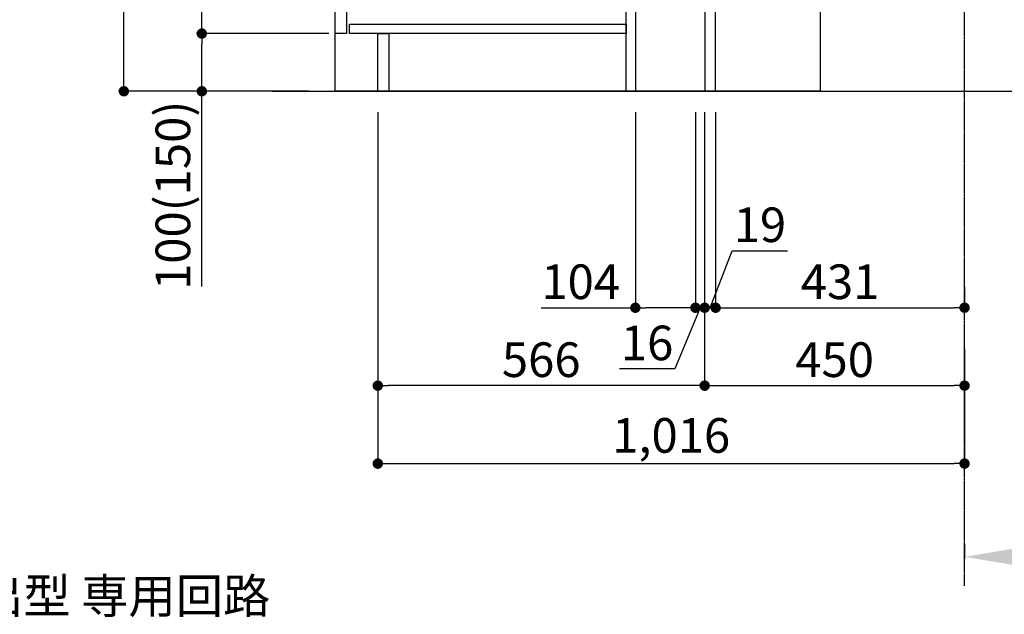
# Model space of a CAD drawing. Units: millimetres. Extents: x -109 to 26472, y -120 to 8847.
# Drawn here: x 19363 to 21068, y 1263 to 2293 of the extents above; entities that cross this region are included whole.
import ezdxf

# ---------------------------------------------------------------- set-up
doc = ezdxf.new("R2010")
doc.units = ezdxf.units.MM
doc.linetypes.add('CENTER', pattern=[2, 1.25, -0.25, 0.25, -0.25])
doc.layers.get('DEFPOINTS').update_dxf_attribs({"color": 146})
for name, color, linetype in [('111-壁仕上', 3, 'Continuous'), ('120-キャビネット（外）', 7, 'Continuous'), ('122-扉', 6, 'Continuous'), ('160-文字', 254, 'Continuous'), ('166-寸法B', 11, 'Continuous')]:
    doc.layers.add(name, color=color, linetype=linetype)
doc.styles.add('KH001', font='txt')
doc.dimstyles.new('KH1xx030', dxfattribs={"dimscale": 30, "dimtxt": 2, "dimasz": 0.6, "dimexe": 0.3, "dimexo": 1.2, "dimgap": 0.5, "dimtad": 3, "dimdec": 1, "dimdsep": 46, "dimlunit": 6, "dimtxsty": 'KH001', "dimblk": 'DOT', "dimcen": 1, "dimdle": 1, "dimclrd": 256, "dimclre": 256, "dimclrt": 256, "dimadec": 0, "dimazin": 0, "dimtfac": 1, "dimtdec": 1, "dimtix": 1, "dimtmove": 2, "dimatfit": 3, "dimldrblk": 'CLOSEDBLANK', "dimfxl": 1, "dimtolj": 1, "dimtzin": 0, "dimlwd": -1, "dimlwe": -1, "dimarcsym": 0})

# ---------------------------------------------------------------- blocks, each defined once
blk = doc.blocks.new('_Dot')
at = {"color": 0, "linetype": 'ByBlock', "lineweight": -2}
blk.add_line((-0.5, 0), (-1, 0), dxfattribs=at)
at = {"color": 0, "linetype": 'ByBlock', "const_width": 0.5}
blk.add_lwpolyline([(-0.25, 0, 1), (0.25, 0, 1)], format="xyb", close=True, dxfattribs=at)
blk = doc.blocks.new('*D385')
at = {"layer": '166-寸法B', "transparency": 16777216}
for p, q in [((21125.5, 2696.7), (21125.5, 2357.1)), ((20604, 2357.1), (21134.5, 2357.1)), ((21125.5, 2187.1), (21125.5, 2339.1)), ((20585, 2169.1), (21134.5, 2169.1))]:
    blk.add_line(p, q, dxfattribs=at)
at = {"layer": 'DEFPOINTS', "color": 0, "transparency": 16777216}
for p in [(20568, 2357.1), (21125.5, 2357.1), (20549, 2169.1)]:
    blk.add_point(p, dxfattribs=at)
at = {"layer": '166-寸法B', "transparency": 16777216, "xscale": 18, "yscale": 18, "zscale": 18}
for p, rotation in [((21125.5, 2357.1), 90), ((21125.5, 2169.1), 270)]:
    blk.add_blockref('_Dot', p, dxfattribs=dict(at, rotation=rotation))
at = {"layer": '166-寸法B', "transparency": 16777216, "insert": (21075.4, 2538.8), "char_height": 60, "attachment_point": 5, "rotation": 90, "style": 'KH001'}
blk.add_mtext('\\A1;188(238)', dxfattribs=at)
blk = doc.blocks.new('_ClosedBlank')
at = {"color": 0, "linetype": 'ByBlock', "lineweight": -2}
for p, q in [((-1, 0.167), (0, 0)), ((-1, 0.167), (-1, -0.167)), ((0, 0), (-1, -0.167))]:
    blk.add_line(p, q, dxfattribs=at)
blk = doc.blocks.new('*D386')
at = {"layer": '166-寸法B', "transparency": 16777216}
for p, q in [((20549, 2133.1), (20549, 1650.1)), ((20999, 1722.8), (20999, 1650.1)), ((20567, 1659.1), (20981, 1659.1))]:
    blk.add_line(p, q, dxfattribs=at)
at = {"layer": 'DEFPOINTS', "color": 0, "transparency": 16777216}
for p in [(20549, 2169.1), (20999, 1758.8), (20999, 1659.1)]:
    blk.add_point(p, dxfattribs=at)
at = {"layer": '166-寸法B', "transparency": 16777216, "xscale": 18, "yscale": 18, "zscale": 18, "rotation": 180}
blk.add_blockref('_Dot', (20549, 1659.1), dxfattribs=at)
at = {"layer": '166-寸法B', "transparency": 16777216, "xscale": 18, "yscale": 18, "zscale": 18}
blk.add_blockref('_Dot', (20999, 1659.1), dxfattribs=at)
at = {"layer": '166-寸法B', "transparency": 16777216, "insert": (20774, 1704.1), "char_height": 60, "attachment_point": 5, "style": 'KH001'}
blk.add_mtext('\\A1;450', dxfattribs=at)
blk = doc.blocks.new('*D392')
at = {"layer": '166-寸法B', "transparency": 16777216}
for p, q in [((19863, 3029.1), (19534.3, 3029.1)), ((19543.3, 2187.1), (19543.3, 3011.1)), ((19863.6, 2169.1), (19534.3, 2169.1))]:
    blk.add_line(p, q, dxfattribs=at)
at = {"layer": 'DEFPOINTS', "color": 0, "transparency": 16777216}
for p in [(19543.3, 3029.1), (19899, 3029.1), (19899.6, 2169.1)]:
    blk.add_point(p, dxfattribs=at)
at = {"layer": '166-寸法B', "transparency": 16777216, "xscale": 18, "yscale": 18, "zscale": 18}
for p, rotation in [((19543.3, 3029.1), 90), ((19543.3, 2169.1), 270)]:
    blk.add_blockref('_Dot', p, dxfattribs=dict(at, rotation=rotation))
at = {"layer": '166-寸法B', "transparency": 16777216, "insert": (19493.2, 2599.1), "char_height": 60, "attachment_point": 5, "rotation": 90, "style": 'KH001'}
blk.add_mtext('\\A1;860(910)', dxfattribs=at)
blk = doc.blocks.new('*D393')
at = {"layer": '166-寸法B', "transparency": 16777216}
for p, q in [((19898, 2269.1), (19669.3, 2269.1)), ((19678.3, 2187.1), (19678.3, 2251.1)), ((19863.6, 2169.1), (19669.3, 2169.1)), ((19678.3, 1830.8), (19678.3, 2169.1))]:
    blk.add_line(p, q, dxfattribs=at)
at = {"layer": 'DEFPOINTS', "color": 0, "transparency": 16777216}
for p in [(19678.3, 2269.1), (19934, 2269.1), (19899.6, 2169.1)]:
    blk.add_point(p, dxfattribs=at)
at = {"layer": '166-寸法B', "transparency": 16777216, "xscale": 18, "yscale": 18, "zscale": 18}
for p, rotation in [((19678.3, 2269.1), 90), ((19678.3, 2169.1), 270)]:
    blk.add_blockref('_Dot', p, dxfattribs=dict(at, rotation=rotation))
at = {"layer": '166-寸法B', "transparency": 16777216, "insert": (19628.2, 1988.8), "char_height": 60, "attachment_point": 5, "rotation": 90, "style": 'KH001'}
blk.add_mtext('\\A1;100(150)', dxfattribs=at)
blk = doc.blocks.new('*D394')
at = {"layer": '166-寸法B', "transparency": 16777216}
for p, q in [((19863, 2989.1), (19669.3, 2989.1)), ((19678.3, 2287.1), (19678.3, 2971.1)), ((19898, 2269.1), (19669.3, 2269.1))]:
    blk.add_line(p, q, dxfattribs=at)
at = {"layer": 'DEFPOINTS', "color": 0, "transparency": 16777216}
for p in [(19678.3, 2989.1), (19899, 2989.1), (19934, 2269.1)]:
    blk.add_point(p, dxfattribs=at)
at = {"layer": '166-寸法B', "transparency": 16777216, "xscale": 18, "yscale": 18, "zscale": 18}
for p, rotation in [((19678.3, 2989.1), 90), ((19678.3, 2269.1), 270)]:
    blk.add_blockref('_Dot', p, dxfattribs=dict(at, rotation=rotation))
at = {"layer": '166-寸法B', "transparency": 16777216, "insert": (19633.3, 2629.1), "char_height": 60, "attachment_point": 5, "rotation": 90, "style": 'KH001'}
blk.add_mtext('\\A1;720', dxfattribs=at)
blk = doc.blocks.new('*D397')
at = {"layer": '166-寸法B', "transparency": 16777216}
for p, q in [((19983, 2133.1), (19983, 1650.1)), ((20549, 2133.1), (20549, 1650.1)), ((20531, 1659.1), (20001, 1659.1))]:
    blk.add_line(p, q, dxfattribs=at)
at = {"layer": 'DEFPOINTS', "color": 0, "transparency": 16777216}
for p in [(19983, 2169.1), (20549, 2169.1), (19983, 1659.1)]:
    blk.add_point(p, dxfattribs=at)
at = {"layer": '166-寸法B', "transparency": 16777216, "xscale": 18, "yscale": 18, "zscale": 18, "rotation": 180}
blk.add_blockref('_Dot', (19983, 1659.1), dxfattribs=at)
at = {"layer": '166-寸法B', "transparency": 16777216, "xscale": 18, "yscale": 18, "zscale": 18}
blk.add_blockref('_Dot', (20549, 1659.1), dxfattribs=at)
at = {"layer": '166-寸法B', "transparency": 16777216, "insert": (20266, 1704.1), "char_height": 60, "attachment_point": 5, "style": 'KH001'}
blk.add_mtext('\\A1;566', dxfattribs=at)
blk = doc.blocks.new('*D398')
at = {"layer": '166-寸法B', "transparency": 16777216}
for p, q in [((20999, 1383.7), (20999, 1359.6)), ((21104, 1362.6), (21690.6, 1362.6))]:
    blk.add_line(p, q, dxfattribs=at)
blk.add_solid([(21104, 1380.1), (21104, 1345.1), (20999, 1362.6)], dxfattribs=at)
at = {"layer": 'DEFPOINTS', "color": 0, "transparency": 16777216}
for p in [(20999, 1413.7), (21681.6, 1362.6), (21681.6, 1283.2)]:
    blk.add_point(p, dxfattribs=at)
at = {"layer": '166-寸法B', "transparency": 16777216, "insert": (21392.8, 1425), "char_height": 81, "attachment_point": 5, "style": 'KH001'}
blk.add_mtext('\\A1;基準位置 Ａ', dxfattribs=at)
blk = doc.blocks.new('_None')
blk = doc.blocks.new('*D402')
at = {"layer": '166-寸法B', "transparency": 16777216}
for p, q in [((19983, 2133.1), (19983, 1515.1)), ((20999, 1686.8), (20999, 1515.1)), ((20001, 1524.1), (20981, 1524.1))]:
    blk.add_line(p, q, dxfattribs=at)
at = {"layer": 'DEFPOINTS', "color": 0, "transparency": 16777216}
for p in [(19983, 2169.1), (20999, 1722.8), (20999, 1524.1)]:
    blk.add_point(p, dxfattribs=at)
at = {"layer": '166-寸法B', "transparency": 16777216, "xscale": 18, "yscale": 18, "zscale": 18, "rotation": 180}
blk.add_blockref('_Dot', (19983, 1524.1), dxfattribs=at)
at = {"layer": '166-寸法B', "transparency": 16777216, "xscale": 18, "yscale": 18, "zscale": 18}
blk.add_blockref('_Dot', (20999, 1524.1), dxfattribs=at)
at = {"layer": '166-寸法B', "transparency": 16777216, "insert": (20491, 1572.9), "char_height": 60, "attachment_point": 5, "style": 'KH001'}
blk.add_mtext('\\A1;1,016', dxfattribs=at)
blk = doc.blocks.new('*D469')
at = {"layer": '166-寸法B', "transparency": 16777216}
for p, q in [((20429, 2133.1), (20429, 1785.1)), ((20533, 2133.1), (20533, 1785.1)), ((20266.1, 1794.1), (20429, 1794.1)), ((20515, 1794.1), (20447, 1794.1))]:
    blk.add_line(p, q, dxfattribs=at)
at = {"layer": 'DEFPOINTS', "color": 0, "transparency": 16777216}
for p in [(20429, 2169.1), (20533, 2169.1), (20429, 1794.1)]:
    blk.add_point(p, dxfattribs=at)
at = {"layer": '166-寸法B', "transparency": 16777216, "xscale": 18, "yscale": 18, "zscale": 18, "rotation": 180}
blk.add_blockref('_Dot', (20429, 1794.1), dxfattribs=at)
at = {"layer": '166-寸法B', "transparency": 16777216, "xscale": 18, "yscale": 18, "zscale": 18}
blk.add_blockref('_Dot', (20533, 1794.1), dxfattribs=at)
at = {"layer": '166-寸法B', "transparency": 16777216, "insert": (20334.4, 1839.1), "char_height": 60, "attachment_point": 5, "style": 'KH001'}
blk.add_mtext('\\A1;104', dxfattribs=at)
blk = doc.blocks.new('*D470')
at = {"layer": '166-寸法B', "transparency": 16777216}
for p, q in [((20533, 2133.1), (20533, 1785.1)), ((20549, 2133.1), (20549, 1785.1)), ((20515, 1794.1), (20497, 1794.1)), ((20541, 1794.1), (20497.4, 1688.1)), ((20533, 1794.1), (20549, 1794.1)), ((20533, 1794.1), (20549, 1794.1)), ((20567, 1794.1), (20585, 1794.1)), ((20497.4, 1688.1), (20401.3, 1688.1))]:
    blk.add_line(p, q, dxfattribs=at)
at = {"layer": 'DEFPOINTS', "color": 0, "transparency": 16777216}
for p in [(20533, 2169.1), (20549, 2169.1), (20549, 1794.1)]:
    blk.add_point(p, dxfattribs=at)
at = {"layer": '166-寸法B', "transparency": 16777216, "xscale": 18, "yscale": 18, "zscale": 18}
blk.add_blockref('_Dot', (20533, 1794.1), dxfattribs=at)
at = {"layer": '166-寸法B', "transparency": 16777216, "xscale": 18, "yscale": 18, "zscale": 18, "rotation": 180}
blk.add_blockref('_Dot', (20549, 1794.1), dxfattribs=at)
at = {"layer": '166-寸法B', "transparency": 16777216, "insert": (20449.3, 1733.1), "char_height": 60, "attachment_point": 5, "style": 'KH001'}
blk.add_mtext('\\A1;16', dxfattribs=at)
blk = doc.blocks.new('*D471')
at = {"layer": '166-寸法B', "linetype": 'ByBlock', "transparency": 16777216}
for p, q in [((20549, 2133.1), (20549, 1785.1)), ((20568, 2133.1), (20568, 1785.1)), ((20558.5, 1794.1), (20596.9, 1892.8)), ((20596.9, 1892.8), (20692.6, 1892.8)), ((20531, 1794.1), (20513, 1794.1)), ((20549, 1794.1), (20568, 1794.1)), ((20549, 1794.1), (20568, 1794.1)), ((20586, 1794.1), (20604, 1794.1))]:
    blk.add_line(p, q, dxfattribs=at)
at = {"layer": 'DEFPOINTS', "color": 0, "transparency": 16777216}
for p in [(20549, 2169.1), (20568, 2169.1), (20568, 1794.1)]:
    blk.add_point(p, dxfattribs=at)
at = {"layer": '166-寸法B', "transparency": 16777216, "xscale": 18, "yscale": 18, "zscale": 18}
blk.add_blockref('_Dot', (20549, 1794.1), dxfattribs=at)
at = {"layer": '166-寸法B', "transparency": 16777216, "xscale": 18, "yscale": 18, "zscale": 18, "rotation": 180}
blk.add_blockref('_Dot', (20568, 1794.1), dxfattribs=at)
at = {"layer": '166-寸法B', "transparency": 16777216, "insert": (20644.7, 1937.8), "char_height": 60, "attachment_point": 5, "style": 'KH001'}
blk.add_mtext('\\A1;19', dxfattribs=at)
blk = doc.blocks.new('*D472')
at = {"layer": '166-寸法B', "transparency": 16777216}
for p, q in [((20568, 1830.1), (20568, 1803.1)), ((20999, 1830.1), (20999, 1803.1)), ((20586, 1794.1), (20981, 1794.1))]:
    blk.add_line(p, q, dxfattribs=at)
at = {"layer": 'DEFPOINTS', "color": 0, "transparency": 16777216}
for p in [(20568, 1794.1), (20999, 1794.1), (20999, 1794.1)]:
    blk.add_point(p, dxfattribs=at)
at = {"layer": '166-寸法B', "transparency": 16777216, "xscale": 18, "yscale": 18, "zscale": 18, "rotation": 180}
blk.add_blockref('_Dot', (20568, 1794.1), dxfattribs=at)
at = {"layer": '166-寸法B', "transparency": 16777216, "xscale": 18, "yscale": 18, "zscale": 18}
blk.add_blockref('_Dot', (20999, 1794.1), dxfattribs=at)
at = {"layer": '166-寸法B', "transparency": 16777216, "insert": (20783.5, 1839.1), "char_height": 60, "attachment_point": 5, "style": 'KH001'}
blk.add_mtext('\\A1;431', dxfattribs=at)

msp = doc.modelspace()

# ---------------------------------------------------------------- linework, layer by layer
at = {"layer": '111-壁仕上', "color": 253, "linetype": 'CENTER', "ltscale": 2}
msp.add_line((20999.04, 1312.14), (20999.04, 3568.94), dxfattribs=at)
at = {"layer": '111-壁仕上', "ltscale": 2}
msp.add_line((19800.95, 2169.12), (21167.53, 2169.12), dxfattribs=at)
at = {"layer": '120-キャビネット（外）', "color": 6}
msp.add_lwpolyline([(19909.04, 2989.12), (20749.04, 2989.12), (20749.04, 2169.12), (19909.04, 2169.12)], close=True, dxfattribs=at)
at = {"layer": '122-扉', "color": 253}
for points in [[(20549.04, 2169.12), (20568.04, 2169.12), (20568.04, 2989.12), (20549.04, 2989.12)], [(19909.04, 2802.12), (19929.04, 2802.12), (19929.04, 2269.12), (19909.04, 2269.12)], [(20413.04, 2349.12), (20429.04, 2349.12), (20429.04, 2169.12), (20413.04, 2169.12)], [(19983.04, 2269.12), (20002.04, 2269.12), (20002.04, 2169.12), (19983.04, 2169.12)]]:
    msp.add_lwpolyline(points, close=True, dxfattribs=at)
at = {"layer": '122-扉', "color": 253, "linetype": 'Continuous'}
msp.add_lwpolyline([(19934.04, 2285.12), (20413.04, 2285.12), (20413.04, 2269.12), (19934.04, 2269.12)], close=True, dxfattribs=at)

# ---------------------------------------------------------------- texts
at = {"layer": '160-文字', "insert": (18353.73, 1164.82), "char_height": 60, "attachment_point": 7, "style": 'KH001'}
msp.add_mtext('\\A1;IHｸｯｷﾝｸﾞﾋｰﾀｰ用ｺﾝｾﾝﾄ\\P単相200V 30A 接地極付露出型 専用回路\\Pｷｬﾋﾞﾈｯﾄ設置後、背板に取付', dxfattribs=at)

# ---------------------------------------------------------------- dimensions: what is measured, and where the dimension line sits
at = {"layer": '166-寸法B'}
dim = msp.add_linear_dim(base=(19543.27, 3029.12), p1=(19899.56, 2169.12), p2=(19899.04, 3029.12), angle=90, dimstyle='KH1xx030', override={"dimpost": '(910)'}, dxfattribs=at)
dim.commit()
dim.dimension.update_dxf_attribs({"geometry": '*D392', "text_midpoint": (19493.24, 2599.12)})
dim = msp.add_linear_dim(base=(19678.27, 2989.12), p1=(19934.04, 2269.12), p2=(19899.04, 2989.12), angle=90, dimstyle='KH1xx030', dxfattribs=at)
dim.commit()
dim.dimension.update_dxf_attribs({"geometry": '*D394', "text_midpoint": (19633.27, 2629.12)})
for base, p1, p2, override, picture, middle in [((21125.48, 2357.12), (20549.04, 2169.12), (20568.04, 2357.12), {"dimpost": '(238)', "dimtmove": 1}, '*D385', (21172.67, 2538.75)), ((19678.27, 2269.12), (19899.56, 2169.12), (19934.04, 2269.12), {"dimpost": '(150)', "dimtmove": 1}, '*D393', (19719.33, 1988.78))]:
    dim = msp.add_linear_dim(base=base, p1=p1, p2=p2, angle=90, dimstyle='KH1xx030', override=override, dxfattribs=at)
    dim.commit()
    dim.dimension.update_dxf_attribs({"geometry": picture, "text_midpoint": middle, "dimtype": 160})
for base, p1, p2, picture, middle in [((19983.04, 1659.12), (20549.04, 2169.12), (19983.04, 2169.12), '*D397', (20266.04, 1704.12)), ((20999.04, 1524.12), (19983.04, 2169.12), (20999.04, 1722.8), '*D402', (20491.04, 1572.93)), ((20999.04, 1659.12), (20549.04, 2169.12), (20999.04, 1758.8), '*D386', (20774.04, 1704.12)), ((20999.04, 1794.12), (20568.04, 1794.12), (20999.04, 1794.12), '*D472', (20783.54, 1839.12))]:
    dim = msp.add_linear_dim(base=base, p1=p1, p2=p2, dimstyle='KH1xx030', dxfattribs=at)
    dim.commit()
    dim.dimension.update_dxf_attribs({"geometry": picture, "text_midpoint": middle})
for base, p1, p2, override, picture, middle in [((20429.04, 1794.12), (20533.04, 2169.12), (20429.04, 2169.12), {"dimtmove": 1}, '*D469', (20334.4, 1787.62)), ((20549.04, 1794.12), (20533.04, 2169.12), (20549.04, 2169.12), {"dimtmove": 1}, '*D470', (20482.35, 1688.07)), ((20568.04, 1794.12), (20549.04, 2169.12), (20568.04, 2169.12), {"dimtmove": 1, "dimfxl": 0.5, "dimarcsym": 1}, '*D471', (20611.85, 1892.79))]:
    dim = msp.add_linear_dim(base=base, p1=p1, p2=p2, dimstyle='KH1xx030', override=override, dxfattribs=at)
    dim.commit()
    dim.dimension.update_dxf_attribs({"geometry": picture, "text_midpoint": middle, "dimtype": 160})
dim = msp.add_linear_dim(base=(21681.64, 1362.55), p1=(20999.04, 1413.68), p2=(21681.64, 1283.24), angle=180, text='基準位置 Ａ', dimstyle='KH1xx030', override={"dimtxt": 2.7, "dimasz": 3.5, "dimexe": 0.1, "dimexo": 1, "dimblk2": 'None', "dimsah": 1, "dimdle": 0.3, "dimse2": 1}, dxfattribs=at)
dim.commit()
dim.dimension.update_dxf_attribs({"geometry": '*D398', "text_midpoint": (21392.84, 1425.04)})

# ---------------------------------------------------------------- leaders
at = {"layer": '160-文字', "annotation_type": 0, "has_hookline": 1, "hookline_direction": 0, "text_width": 1397.06}
msp.add_leader([(17852.29, 2839.12), (18320.73, 1149.82), (18338.73, 1149.82)], dimstyle='KH1xx030', override={"dimgap": 0.5, "dimtad": 1}, dxfattribs=at)

doc.saveas('drawing.dxf')
